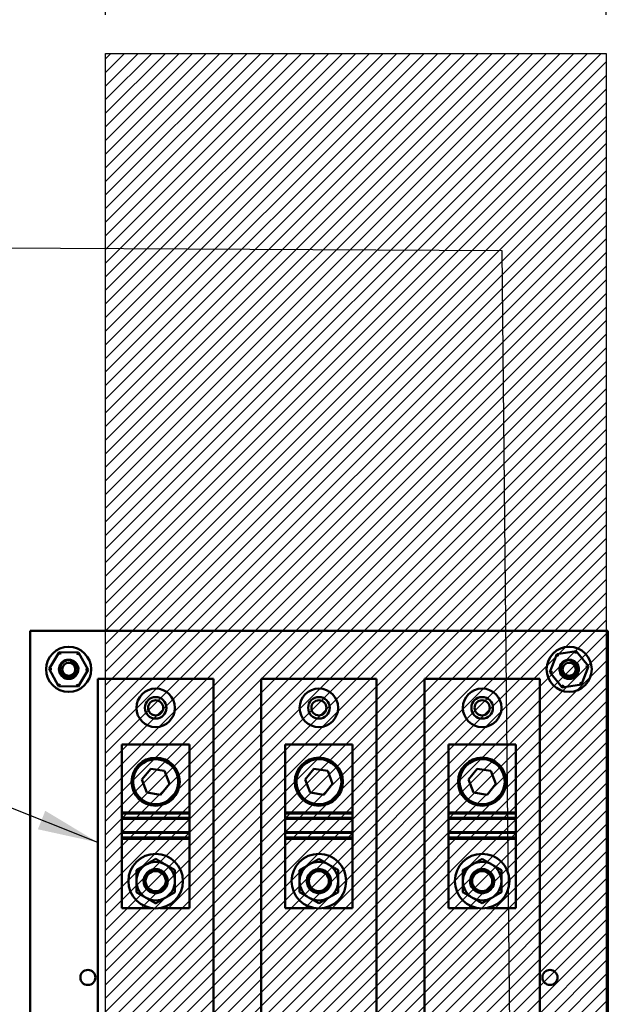
# Model space of a CAD drawing. Units: inches. Extents: x 2 to 86, y 1 to 67.
# Drawn here: x 73.1 to 77, y 36 to 42.4 of the extents above; entities that cross this region are included whole.
import ezdxf

# ---------------------------------------------------------------- set-up
doc = ezdxf.new("R2010")
doc.units = ezdxf.units.IN
doc.header["$LTSCALE"] = 4
doc.header["$MEASUREMENT"] = 0
for name, color, linetype, lineweight in [('Dimension (ANSI)', 7, 'Continuous', 25), ('Hatch (ANSI)', 7, 'Continuous', 18), ('Sketch Geometry (ANSI)', 7, 'Continuous', 25), ('Symbol (ANSI)', 7, 'Continuous', 25), ('Visible (ANSI)', 7, 'Continuous', 50)]:
    doc.layers.add(name, color=color, linetype=linetype, lineweight=lineweight)
doc.styles.add('Note Text (ANSI)', font='tahoma.ttf')
doc.dimstyles.new('Default (ANSI)', dxfattribs={"dimscale": 4, "dimtxt": 0.12, "dimasz": 0.098425, "dimexe": 0.125, "dimexo": 0.0625, "dimgap": 0.031496, "dimtad": 0, "dimtih": 1, "dimtoh": 1, "dimrnd": 1e-08, "dimzin": 4, "dimdsep": 46, "dimtxsty": 'Note Text (ANSI)', "dimcen": 0.09, "dimdle": 0.393701, "dimclrd": 256, "dimclre": 256, "dimclrt": 256, "dimadec": 0, "dimazin": 1, "dimtfac": 1, "dimtofl": 0, "dimtmove": 0, "dimatfit": 3, "dimfxl": 1, "dimtolj": 1, "dimtzin": 4, "dimlwd": -1, "dimlwe": -1, "dimarcsym": 0})
doc.dimstyles.new('Default (ANSI)$7', dxfattribs={"dimscale": 4, "dimtxt": 0.12, "dimasz": 0.098425, "dimexe": 0.125, "dimexo": 0.0625, "dimgap": 0.031496, "dimtad": 0, "dimtih": 1, "dimtoh": 1, "dimrnd": 1e-08, "dimzin": 4, "dimdsep": 46, "dimtxsty": 'Note Text (ANSI)', "dimcen": 0.09, "dimdle": 0.393701, "dimclrd": 256, "dimclre": 256, "dimclrt": 256, "dimadec": 0, "dimazin": 1, "dimtfac": 1, "dimtofl": 0, "dimtmove": 0, "dimatfit": 3, "dimfxl": 1, "dimtolj": 1, "dimtzin": 4, "dimlwd": -1, "dimlwe": -1, "dimarcsym": 0})

# ---------------------------------------------------------------- blocks, each defined once
blk = doc.blocks.new('*D22')
at = {"layer": 'Defpoints', "color": 0, "transparency": 16777216}
for p in [(76.9077, 42.1378), (76.9077, 34.6378), (83.4546, 34.6378)]:
    blk.add_point(p, dxfattribs=at)
at = {"layer": 'Dimension (ANSI)', "transparency": 16777216}
for p, q in [((77.1577, 42.1378), (83.9546, 42.1378)), ((83.4546, 41.7441), (83.4546, 38.7636)), ((83.4546, 35.0315), (83.4546, 38.012)), ((77.1577, 34.6378), (83.9546, 34.6378))]:
    blk.add_line(p, q, dxfattribs=at)
for points in [[(83.389, 41.7441), (83.5203, 41.7441), (83.4546, 42.1378)], [(83.389, 35.0315), (83.5203, 35.0315), (83.4546, 34.6378)]]:
    blk.add_solid(points, dxfattribs=at)
at = {"layer": 'Dimension (ANSI)', "transparency": 16777216, "insert": (82.6837, 38.6376), "char_height": 0.48, "attachment_point": 1, "style": 'Note Text (ANSI)'}
blk.add_mtext('\\A1;15.00', dxfattribs=at)
blk = doc.blocks.new('*D23')
at = {"layer": 'Defpoints', "color": 0, "transparency": 16777216}
for p in [(76.9077, 57.8858), (73.6577, 42.1378), (76.9077, 42.1378)]:
    blk.add_point(p, dxfattribs=at)
at = {"layer": 'Dimension (ANSI)', "transparency": 16777216}
for p, q in [((73.6577, 42.3878), (73.6577, 58.3858)), ((76.9077, 42.3878), (76.9077, 58.3858)), ((74.0514, 57.8858), (74.5433, 57.8858)), ((76.514, 57.8858), (76.0222, 57.8858))]:
    blk.add_line(p, q, dxfattribs=at)
for points in [[(74.0514, 57.9515), (74.0514, 57.8202), (73.6577, 57.8858)], [(76.514, 57.9515), (76.514, 57.8202), (76.9077, 57.8858)]]:
    blk.add_solid(points, dxfattribs=at)
at = {"layer": 'Dimension (ANSI)', "transparency": 16777216, "insert": (74.6693, 58.1357), "char_height": 0.48, "attachment_point": 1, "style": 'Note Text (ANSI)'}
blk.add_mtext('\\A1;6.50', dxfattribs=at)
blk = doc.blocks.new('*D26')
at = {"layer": 'Defpoints', "color": 0, "transparency": 16777216}
for p in [(73.6577, 57.8858), (72.4063, 56.8843), (73.6577, 42.1378)]:
    blk.add_point(p, dxfattribs=at)
at = {"layer": 'Dimension (ANSI)', "transparency": 16777216}
for p, q in [((72.4063, 57.1343), (72.4063, 58.3858)), ((73.6577, 42.3878), (73.6577, 58.3858)), ((72.4063, 57.8858), (71.8036, 57.8858)), ((73.264, 57.8858), (72.8, 57.8858))]:
    blk.add_line(p, q, dxfattribs=at)
for points in [[(72.8, 57.9515), (72.8, 57.8202), (72.4063, 57.8858)], [(73.264, 57.9515), (73.264, 57.8202), (73.6577, 57.8858)]]:
    blk.add_solid(points, dxfattribs=at)
at = {"layer": 'Dimension (ANSI)', "transparency": 16777216, "insert": (70.4584, 58.1358), "char_height": 0.48, "attachment_point": 1, "style": 'Note Text (ANSI)'}
blk.add_mtext('\\A1;2.50', dxfattribs=at)

msp = doc.modelspace()

# ---------------------------------------------------------------- hatches: boundary and pattern name
at = {"layer": 'Hatch (ANSI)'}
h = msp.add_hatch(dxfattribs=at)
h.set_pattern_fill('ANSI31', color=256, scale=0.5, style=0)
h.paths.add_polyline_path([(76.9077, 42.1378), (76.9077, 34.6378), (73.6577, 34.6378), (73.6577, 42.1378)])

# ---------------------------------------------------------------- linework, layer by layer
at = {"layer": 'Sketch Geometry (ANSI)'}
for p, q in [((73.6577, 42.1378), (76.9077, 42.1378)), ((73.6577, 34.6378), (73.6577, 42.1378)), ((76.9077, 42.1378), (76.9077, 34.6378))]:
    msp.add_line(p, q, dxfattribs=at)
at = {"layer": 'Visible (ANSI)'}
for p, q in [((73.1676, 38.3899), (76.9176, 38.3901)), ((73.1678, 33.8899), (73.1676, 38.3899)), ((76.9176, 38.3901), (76.9178, 33.8901)), ((73.3564, 38.2505), (73.2912, 38.1422)), ((73.4828, 38.2482), (73.3564, 38.2505)), ((73.3648, 38.2354), (73.3564, 38.2505)), ((73.4828, 38.2482), (73.4739, 38.2334)), ((73.544, 38.1376), (73.4828, 38.2482)), ((76.5883, 38.2385), (76.5427, 38.1206)), ((76.7132, 38.258), (76.5883, 38.2385)), ((76.5991, 38.225), (76.5883, 38.2385)), ((76.7132, 38.258), (76.7069, 38.2418)), ((76.7925, 38.1595), (76.7132, 38.258)), ((76.7469, 38.0416), (76.7925, 38.1595)), ((76.7754, 38.1569), (76.7925, 38.1595)), ((73.3085, 38.1419), (73.2912, 38.1422)), ((73.2912, 38.1422), (73.3524, 38.0316)), ((73.4788, 38.0292), (73.544, 38.1376)), ((73.5267, 38.1379), (73.544, 38.1376)), ((76.5598, 38.1232), (76.5427, 38.1206)), ((76.5427, 38.1206), (76.622, 38.0221)), ((73.3613, 38.0464), (73.3524, 38.0316)), ((73.3524, 38.0316), (73.4788, 38.0292)), ((73.4704, 38.0444), (73.4788, 38.0292)), ((73.6078, 38.0774), (74.3578, 38.0774)), ((73.6078, 34.2024), (73.6078, 38.0774)), ((74.3578, 38.0774), (74.3578, 34.2024)), ((74.6676, 34.2025), (74.6676, 38.0775)), ((74.6676, 38.0775), (75.4176, 38.0775)), ((75.4176, 38.0775), (75.4176, 34.2025)), ((75.7276, 38.0775), (76.4776, 38.0775)), ((75.7276, 34.2025), (75.7276, 38.0775)), ((76.4776, 38.0775), (76.4776, 34.2025)), ((76.622, 38.0221), (76.7469, 38.0416)), ((76.6282, 38.0383), (76.622, 38.0221)), ((76.7361, 38.0551), (76.7469, 38.0416)), ((73.764, 37.2102), (73.764, 37.6524)), ((73.764, 37.6524), (74.2015, 37.6524)), ((74.2015, 37.2102), (74.2015, 37.6524)), ((74.8239, 37.2103), (74.8239, 37.6525)), ((74.8239, 37.6525), (75.2614, 37.6525)), ((75.2614, 37.2103), (75.2614, 37.6525)), ((75.8839, 37.2103), (75.8839, 37.6525)), ((75.8839, 37.6525), (76.3214, 37.6525)), ((76.3214, 37.2103), (76.3214, 37.6525)), ((73.8938, 37.4249), (73.951, 37.4947)), ((73.951, 37.4947), (74.04, 37.48)), ((74.04, 37.48), (74.0718, 37.3956)), ((74.9536, 37.425), (75.0108, 37.4947)), ((75.0108, 37.4947), (75.0998, 37.48)), ((75.0998, 37.48), (75.1316, 37.3956)), ((76.0136, 37.425), (76.0708, 37.4948)), ((76.0708, 37.4948), (76.1598, 37.4801)), ((76.1598, 37.4801), (76.1916, 37.3957)), ((73.9256, 37.3405), (73.8938, 37.4249)), ((74.0718, 37.3956), (74.0146, 37.3258)), ((74.9854, 37.3405), (74.9536, 37.425)), ((75.1316, 37.3956), (75.0744, 37.3259)), ((76.0454, 37.3406), (76.0136, 37.425)), ((76.1916, 37.3957), (76.1344, 37.3259)), ((74.0146, 37.3258), (73.9256, 37.3405)), ((75.0744, 37.3259), (74.9854, 37.3405)), ((76.1344, 37.3259), (76.0454, 37.3406)), ((73.764, 37.2048), (73.764, 37.2102)), ((74.2015, 37.2102), (73.764, 37.2102)), ((73.764, 37.1748), (73.764, 37.2048)), ((74.2015, 37.2048), (73.764, 37.2048)), ((74.2015, 37.2102), (74.2015, 37.2048)), ((74.2015, 37.2048), (74.2015, 37.1748)), ((74.8239, 37.2048), (74.8239, 37.2103)), ((75.2614, 37.2103), (74.8239, 37.2103)), ((74.8239, 37.1748), (74.8239, 37.2048)), ((75.2614, 37.2048), (74.8239, 37.2048)), ((75.2614, 37.2103), (75.2614, 37.2048)), ((75.2614, 37.2048), (75.2614, 37.1748)), ((75.8839, 37.2049), (75.8839, 37.2103)), ((76.3214, 37.2103), (75.8839, 37.2103)), ((75.8839, 37.1749), (75.8839, 37.2049)), ((76.3214, 37.2049), (75.8839, 37.2049)), ((76.3214, 37.2103), (76.3214, 37.2049)), ((76.3214, 37.2049), (76.3214, 37.1749)), ((73.764, 37.169), (73.764, 37.1748)), ((74.2015, 37.1748), (73.764, 37.1748)), ((73.764, 37.0833), (73.764, 37.169)), ((73.764, 37.169), (74.2015, 37.169)), ((74.2015, 37.1748), (74.2015, 37.169)), ((74.2015, 37.0833), (74.2015, 37.169)), ((74.8239, 37.1691), (74.8239, 37.1748)), ((75.2614, 37.1748), (74.8239, 37.1748)), ((74.8239, 37.0834), (74.8239, 37.1691)), ((74.8239, 37.1691), (75.2614, 37.1691)), ((75.2614, 37.1748), (75.2614, 37.1691)), ((75.2614, 37.0834), (75.2614, 37.1691)), ((75.8839, 37.1691), (75.8839, 37.1749)), ((76.3214, 37.1749), (75.8839, 37.1749)), ((75.8839, 37.0834), (75.8839, 37.1691)), ((75.8839, 37.1691), (76.3214, 37.1691)), ((76.3214, 37.1749), (76.3214, 37.1691)), ((76.3214, 37.0834), (76.3214, 37.1691)), ((73.764, 37.0776), (73.764, 37.0833)), ((74.2015, 37.0833), (73.764, 37.0833)), ((73.764, 37.0476), (73.764, 37.0776)), ((74.2015, 37.0776), (73.764, 37.0776)), ((74.2015, 37.0833), (74.2015, 37.0776)), ((74.2015, 37.0776), (74.2015, 37.0476)), ((74.8239, 37.0776), (74.8239, 37.0834)), ((75.2614, 37.0834), (74.8239, 37.0834)), ((74.8239, 37.0476), (74.8239, 37.0776)), ((75.2614, 37.0776), (74.8239, 37.0776)), ((75.2614, 37.0834), (75.2614, 37.0776)), ((75.2614, 37.0776), (75.2614, 37.0476)), ((75.8839, 37.0777), (75.8839, 37.0834)), ((76.3214, 37.0834), (75.8839, 37.0834)), ((75.8839, 37.0477), (75.8839, 37.0777)), ((76.3214, 37.0777), (75.8839, 37.0777)), ((76.3214, 37.0834), (76.3214, 37.0777)), ((76.3214, 37.0777), (76.3214, 37.0477)), ((73.764, 37.0399), (73.764, 37.0476)), ((74.2015, 37.0476), (73.764, 37.0476)), ((73.764, 36.5899), (73.764, 37.0399)), ((74.2015, 37.0399), (73.764, 37.0399)), ((74.2015, 37.0476), (74.2015, 37.0399)), ((74.2015, 37.0399), (74.2015, 36.5899)), ((74.8239, 37.04), (74.8239, 37.0476)), ((75.2614, 37.0476), (74.8239, 37.0476)), ((74.8239, 36.59), (74.8239, 37.04)), ((75.2614, 37.04), (74.8239, 37.04)), ((75.2614, 37.0476), (75.2614, 37.04)), ((75.2614, 37.04), (75.2614, 36.59)), ((75.8839, 37.04), (75.8839, 37.0477)), ((76.3214, 37.0477), (75.8839, 37.0477)), ((75.8839, 36.59), (75.8839, 37.04)), ((76.3214, 37.04), (75.8839, 37.04)), ((76.3214, 37.0477), (76.3214, 37.04)), ((76.3214, 37.04), (76.3214, 36.59)), ((73.9552, 36.5899), (73.764, 36.5899)), ((74.2015, 36.5899), (74.0104, 36.5899)), ((75.015, 36.59), (74.8239, 36.59)), ((75.2614, 36.59), (75.0702, 36.59)), ((76.075, 36.59), (75.8839, 36.59)), ((76.3214, 36.59), (76.1302, 36.59))]:
    msp.add_line(p, q, dxfattribs=at)
for centre, radius in [((76.6676, 38.14), 0.1462), ((73.4176, 38.1399), 0.1462), ((73.4186, 38.14), 0.0423), ((76.6676, 38.14), 0.0625), ((76.6676, 38.14), 0.0423), ((73.9828, 37.8899), 0.125), ((75.0426, 37.89), 0.125), ((76.1026, 37.89), 0.125), ((73.9828, 37.8899), 0.07), ((73.9826, 37.8899), 0.049), ((75.0426, 37.89), 0.07), ((75.0426, 37.89), 0.049), ((76.1026, 37.89), 0.07), ((76.1026, 37.89), 0.049), ((73.9828, 37.4102), 0.1562), ((73.9828, 37.4102), 0.1462), ((75.0426, 37.4103), 0.1563), ((75.0426, 37.4103), 0.1462), ((76.1026, 37.4103), 0.1562), ((76.1026, 37.4103), 0.1462), ((73.9828, 36.7649), 0.1772), ((75.0426, 36.765), 0.1772), ((76.1026, 36.765), 0.1772), ((73.9828, 36.7649), 0.0654), ((75.0426, 36.765), 0.0654), ((76.1026, 36.765), 0.0654), ((73.5427, 36.1399), 0.049), ((76.5427, 36.14), 0.049)]:
    msp.add_circle(centre, radius, dxfattribs=at)
for centre, radius, start, end in [((73.4176, 38.1399), 0.0625, 83.91076, 293.42746), ((73.4186, 38.14), 0.046, 35.60082, 80.60082), ((73.4186, 38.14), 0.0623, 341.88952, 26.88952), ((76.6676, 38.14), 0.046, 35.60082, 80.60082), ((76.6676, 38.14), 0.0622, 341.88952, 26.88952), ((73.9828, 36.7649), 0.125, 60, 120), ((75.0426, 36.765), 0.125, 60, 120), ((76.1026, 36.765), 0.125, 60, 120), ((73.9828, 36.7649), 0.125, 120, 180), ((73.9828, 36.7649), 0.125, 0, 60), ((75.0426, 36.765), 0.125, 120, 180), ((75.0426, 36.765), 0.0781, 124.4478, 159.42875), ((75.0426, 36.765), 0.0781, 20.57125, 55.5522), ((75.0426, 36.765), 0.125, 0, 60), ((76.1026, 36.765), 0.125, 120, 180), ((76.1026, 36.765), 0.125, 0, 60), ((73.9828, 36.7649), 0.125, 180, 240), ((73.9828, 36.7649), 0.125, 300, 0), ((75.0426, 36.765), 0.125, 180, 240), ((75.0426, 36.765), 0.125, 300, 0), ((76.1026, 36.765), 0.125, 180, 240), ((76.1026, 36.765), 0.125, 300, 0), ((73.9828, 36.7649), 0.0781, 200.57125, 235.5522), ((73.9828, 36.7649), 0.0781, 304.4478, 339.42875), ((76.1026, 36.765), 0.0781, 200.57125, 235.5522), ((76.1026, 36.765), 0.0781, 304.4478, 339.42875), ((73.9828, 36.7649), 0.125, 240, 300), ((75.0426, 36.765), 0.125, 240, 300), ((76.1026, 36.765), 0.125, 240, 300)]:
    msp.add_arc(centre, radius, start, end, dxfattribs=at)
for centre, major_axis in [((73.9828, 36.7655), (-0.0671, 0)), ((76.1026, 36.7656), (-0.0671, 0)), ((75.0426, 36.7644), (0.0671, 0))]:
    msp.add_ellipse(centre, major_axis=major_axis, ratio=0.984563, start_param=3.426027, end_param=5.998751, dxfattribs=at)
for points, knots in [([(73.4778, 38.1207), (73.4763, 38.1161), (73.4742, 38.1117), (73.4692, 38.1035), (73.4663, 38.0998), (73.4574, 38.0907), (73.4507, 38.0861), (73.4357, 38.0796), (73.4275, 38.0779), (73.4112, 38.0777), (73.4032, 38.0792), (73.388, 38.0852), (73.381, 38.0898), (73.3693, 38.1012), (73.3647, 38.1079), (73.3582, 38.1228), (73.3564, 38.1311), (73.3563, 38.1474), (73.3577, 38.1553), (73.3637, 38.1705), (73.3682, 38.1776), (73.3797, 38.1893), (73.3863, 38.1939), (73.4013, 38.2004), (73.4095, 38.2022), (73.4258, 38.2024), (73.4338, 38.2009), (73.449, 38.195), (73.4561, 38.1905), (73.4669, 38.1799), (73.471, 38.1743), (73.4741, 38.1682)], [-33.460637, -33.460637, -33.460637, -33.460637, -33.389531, -33.389531, -33.319698, -33.319698, -33.201777, -33.201777, -33.079241, -33.079241, -32.961425, -32.961425, -32.838999, -32.838999, -32.721286, -32.721286, -32.59897, -32.59897, -32.48136, -32.48136, -32.359153, -32.359153, -32.241646, -32.241646, -32.119547, -32.119547, -32.002143, -32.002143, -31.880152, -31.880152, -31.779674, -31.779674, -31.779674, -31.779674]), ([(73.4741, 38.1682), (73.4723, 38.1715), (73.4701, 38.1746), (73.4652, 38.1805), (73.4624, 38.1833), (73.4531, 38.1909), (73.446, 38.1948), (73.4303, 38.1994), (73.4227, 38.1999), (73.4084, 38.1987), (73.4008, 38.1965), (73.3862, 38.1889), (73.3807, 38.1839), (73.3722, 38.1743), (73.3684, 38.1677), (73.3632, 38.1525), (73.3627, 38.1448), (73.3636, 38.1318), (73.3654, 38.1252), (73.372, 38.1111), (73.3771, 38.1055), (73.3858, 38.0976), (73.3914, 38.0942), (73.4039, 38.0894), (73.4108, 38.0883), (73.4211, 38.0886), (73.4243, 38.089), (73.4338, 38.0912), (73.4397, 38.0938), (73.4496, 38.1006), (73.4546, 38.1052), (73.4619, 38.1167), (73.4642, 38.1224), (73.4664, 38.1338), (73.4667, 38.1403), (73.4645, 38.1509), (73.4633, 38.1543), (73.4602, 38.1609), (73.4583, 38.164), (73.456, 38.1668)], [-1.810517, -1.810517, -1.810517, -1.810517, -1.788726, -1.788726, -1.766278, -1.766278, -1.720223, -1.720223, -1.672983, -1.672983, -1.616802, -1.616802, -1.554364, -1.554364, -1.467167, -1.467167, -1.366511, -1.366511, -1.258467, -1.258467, -1.115795, -1.115795, -0.943336, -0.943336, -0.758299, -0.758299, -0.668241, -0.668241, -0.494503, -0.494503, -0.343615, -0.343615, -0.220279, -0.220279, -0.111212, -0.111212, -0.055215, -0.055215, -0.000001, -0.000001, -0.000001, -0.000001]), ([(73.4261, 38.1854), (73.4321, 38.1857), (73.438, 38.1848), (73.4514, 38.18), (73.4569, 38.1758), (73.4631, 38.1702), (73.4655, 38.1676), (73.472, 38.1588), (73.4752, 38.1521), (73.4781, 38.14), (73.4785, 38.1357), (73.4787, 38.1287), (73.4784, 38.1247), (73.4778, 38.1207)], [-0.2718945, -0.2718945, -0.2718945, -0.2718945, -0.2417986, -0.2417986, -0.2003174, -0.2003174, -0.1697226, -0.1697226, -0.1065177, -0.1065177, -0.0624699, -0.0624699, -0.000001, -0.000001, -0.000001, -0.000001]), ([(76.7268, 38.1207), (76.7253, 38.1161), (76.7232, 38.1117), (76.7182, 38.1035), (76.7153, 38.0998), (76.7064, 38.0907), (76.6997, 38.0861), (76.6847, 38.0796), (76.6765, 38.0779), (76.6602, 38.0777), (76.6522, 38.0792), (76.637, 38.0852), (76.63, 38.0898), (76.6183, 38.1012), (76.6137, 38.1079), (76.6072, 38.1228), (76.6054, 38.1311), (76.6053, 38.1474), (76.6067, 38.1553), (76.6127, 38.1705), (76.6172, 38.1776), (76.6287, 38.1893), (76.6353, 38.1939), (76.6503, 38.2004), (76.6585, 38.2022), (76.6748, 38.2024), (76.6828, 38.2009), (76.698, 38.195), (76.7051, 38.1905), (76.7159, 38.1799), (76.72, 38.1743), (76.7231, 38.1682)], [-33.460637, -33.460637, -33.460637, -33.460637, -33.389531, -33.389531, -33.319698, -33.319698, -33.201777, -33.201777, -33.079241, -33.079241, -32.961425, -32.961425, -32.838999, -32.838999, -32.721286, -32.721286, -32.59897, -32.59897, -32.48136, -32.48136, -32.359153, -32.359153, -32.241646, -32.241646, -32.119547, -32.119547, -32.002143, -32.002143, -31.880152, -31.880152, -31.779674, -31.779674, -31.779674, -31.779674]), ([(76.7231, 38.1682), (76.7213, 38.1715), (76.7191, 38.1746), (76.7142, 38.1805), (76.7114, 38.1833), (76.7021, 38.1909), (76.695, 38.1948), (76.6793, 38.1994), (76.6717, 38.1999), (76.6574, 38.1987), (76.6498, 38.1965), (76.6352, 38.1889), (76.6297, 38.1839), (76.6212, 38.1743), (76.6174, 38.1677), (76.6122, 38.1525), (76.6117, 38.1448), (76.6126, 38.1318), (76.6144, 38.1252), (76.621, 38.1111), (76.6261, 38.1055), (76.6348, 38.0976), (76.6404, 38.0942), (76.6529, 38.0894), (76.6598, 38.0883), (76.6701, 38.0886), (76.6733, 38.089), (76.6828, 38.0912), (76.6887, 38.0938), (76.6986, 38.1006), (76.7036, 38.1052), (76.7109, 38.1167), (76.7132, 38.1224), (76.7154, 38.1338), (76.7157, 38.1403), (76.7135, 38.1509), (76.7123, 38.1543), (76.7092, 38.1609), (76.7073, 38.164), (76.705, 38.1668)], [-1.810517, -1.810517, -1.810517, -1.810517, -1.788726, -1.788726, -1.766278, -1.766278, -1.720223, -1.720223, -1.672983, -1.672983, -1.616802, -1.616802, -1.554364, -1.554364, -1.467167, -1.467167, -1.366511, -1.366511, -1.258467, -1.258467, -1.115795, -1.115795, -0.943336, -0.943336, -0.758299, -0.758299, -0.668241, -0.668241, -0.494503, -0.494503, -0.343615, -0.343615, -0.220279, -0.220279, -0.111212, -0.111212, -0.055215, -0.055215, -0.000001, -0.000001, -0.000001, -0.000001]), ([(76.6751, 38.1854), (76.6811, 38.1857), (76.687, 38.1848), (76.7004, 38.18), (76.7059, 38.1758), (76.7121, 38.1702), (76.7145, 38.1676), (76.721, 38.1588), (76.7242, 38.1521), (76.7271, 38.14), (76.7275, 38.1357), (76.7277, 38.1287), (76.7274, 38.1247), (76.7268, 38.1207)], [-0.2718945, -0.2718945, -0.2718945, -0.2718945, -0.2417986, -0.2417986, -0.2003174, -0.2003174, -0.1697226, -0.1697226, -0.1065177, -0.1065177, -0.0624699, -0.0624699, -0.000001, -0.000001, -0.000001, -0.000001]), ([(74.0609, 36.7649), (74.0609, 36.7747), (74.0589, 36.7851), (74.051, 36.8044), (74.045, 36.8132), (74.0311, 36.8271), (74.0223, 36.8331), (74.0031, 36.8411), (73.9926, 36.843), (73.973, 36.843), (73.9625, 36.8411), (73.9433, 36.8332), (73.9346, 36.8272), (73.9207, 36.8134), (73.9146, 36.8045), (73.9066, 36.7852), (73.9046, 36.7747), (73.9046, 36.7649), (73.9046, 36.7559), (73.9063, 36.7464), (73.9096, 36.7375)], [-1.205923, -1.205923, -1.205923, -1.205923, -1.054422, -1.054422, -0.902921, -0.902921, -0.752941, -0.752941, -0.602961, -0.602961, -0.453619, -0.453619, -0.304276, -0.304276, -0.152138, -0.152138, 0, 0, 0, 0.139322, 0.139322, 0.139322, 0.139322]), ([(73.9096, 36.7375), (73.9069, 36.746), (73.9058, 36.7549), (73.9061, 36.7633), (73.9065, 36.7728), (73.9087, 36.7828), (73.9169, 36.8011), (73.9229, 36.8094), (73.9365, 36.8224), (73.9449, 36.828), (73.9634, 36.8354), (73.9734, 36.8372), (73.9922, 36.8372), (74.0022, 36.8354), (74.0207, 36.8279), (74.0292, 36.8223), (74.0427, 36.8093), (74.0487, 36.801), (74.0569, 36.7827), (74.0591, 36.7727), (74.0597, 36.7549), (74.0586, 36.746), (74.0559, 36.7375)], [2.232483, 2.232483, 2.232483, 2.232483, 2.36219, 2.36219, 2.36219, 2.507565, 2.507565, 2.65294, 2.65294, 2.795746, 2.795746, 2.938553, 2.938553, 3.081822, 3.081822, 3.225091, 3.225091, 3.370003, 3.370003, 3.514916, 3.514916, 3.644622, 3.644622, 3.644622, 3.644622]), ([(74.027, 36.7005), (74.0311, 36.7038), (74.0349, 36.7074), (74.0442, 36.7186), (74.0491, 36.7275), (74.0549, 36.7466), (74.0558, 36.7567), (74.0539, 36.7746), (74.0514, 36.7836), (74.043, 36.8001), (74.0372, 36.8076), (74.0245, 36.8189), (74.0168, 36.8237), (74.0001, 36.8301), (73.9912, 36.8317), (73.9743, 36.8317), (73.9653, 36.8301), (73.9485, 36.8236), (73.9408, 36.8187), (73.9281, 36.8073), (73.9223, 36.7999), (73.9141, 36.7835), (73.9116, 36.7745), (73.9107, 36.766), (73.9098, 36.7567), (73.9106, 36.7466), (73.9164, 36.7275), (73.9214, 36.7186), (73.9306, 36.7074), (73.9344, 36.7038), (73.9386, 36.7005)], [-1.422855, -1.422855, -1.422855, -1.422855, -1.344311, -1.344311, -1.197323, -1.197323, -1.050335, -1.050335, -0.915562, -0.915562, -0.780788, -0.780788, -0.652977, -0.652977, -0.525167, -0.525167, -0.396242, -0.396242, -0.267318, -0.267318, -0.133659, -0.133659, 0, 0, 0, 0.146988, 0.146988, 0.293976, 0.293976, 0.372519, 0.372519, 0.372519, 0.372519]), ([(74.0427, 36.794), (74.0393, 36.8008), (74.0347, 36.807), (74.0238, 36.8179), (74.0163, 36.823), (74, 36.8298), (73.9911, 36.8315), (73.9744, 36.8315), (73.9656, 36.8298), (73.9492, 36.823), (73.9418, 36.8179), (73.9308, 36.807), (73.9262, 36.8008), (73.9228, 36.794)], [-1.3945689, -1.3945689, -1.3945689, -1.3945689, -1.2854638, -1.2854638, -1.1585643, -1.1585643, -1.0316649, -1.0316649, -0.9047654, -0.9047654, -0.777866, -0.777866, -0.6687625, -0.6687625, -0.6687625, -0.6687625]), ([(74.9984, 36.8294), (74.9942, 36.8261), (74.9905, 36.8225), (74.9812, 36.8113), (74.9763, 36.8024), (74.9705, 36.7833), (74.9696, 36.7732), (74.9714, 36.7553), (74.974, 36.7462), (74.9823, 36.7297), (74.9882, 36.7223), (75.0009, 36.711), (75.0086, 36.7061), (75.0252, 36.6998), (75.0342, 36.6982), (75.051, 36.6982), (75.06, 36.6998), (75.0766, 36.7061), (75.0843, 36.711), (75.097, 36.7223), (75.1029, 36.7297), (75.1112, 36.7462), (75.1138, 36.7553), (75.1146, 36.7639), (75.1156, 36.7732), (75.1147, 36.7833), (75.1089, 36.8024), (75.104, 36.8113), (75.0947, 36.8225), (75.091, 36.8261), (75.0868, 36.8294)], [-1.422857, -1.422857, -1.422857, -1.422857, -1.344313, -1.344313, -1.197325, -1.197325, -1.050337, -1.050337, -0.915564, -0.915564, -0.78079, -0.78079, -0.652979, -0.652979, -0.525169, -0.525169, -0.397358, -0.397358, -0.269547, -0.269547, -0.134774, -0.134774, 0, 0, 0, 0.146988, 0.146988, 0.293976, 0.293976, 0.372519, 0.372519, 0.372519, 0.372519]), ([(75.1025, 36.7359), (75.1051, 36.7405), (75.107, 36.7454), (75.1107, 36.7585), (75.1116, 36.7677), (75.1094, 36.7858), (75.1065, 36.7946), (75.0979, 36.8098), (75.0917, 36.8172), (75.0767, 36.8287), (75.0679, 36.8329), (75.0504, 36.8372), (75.0406, 36.8377), (75.0218, 36.8345), (75.0127, 36.8308), (75.0051, 36.8259), (74.9978, 36.8211), (74.9909, 36.8144), (74.9806, 36.799), (74.9771, 36.7901), (74.9739, 36.7732), (74.9738, 36.7641), (74.977, 36.7484), (74.9794, 36.7418), (74.9827, 36.7359)], [-0.890149, -0.890149, -0.890149, -0.890149, -0.812821, -0.812821, -0.681032, -0.681032, -0.549243, -0.549243, -0.41251, -0.41251, -0.275777, -0.275777, -0.137889, -0.137889, 0, 0, 0, 0.134624, 0.134624, 0.269249, 0.269249, 0.399303, 0.399303, 0.500557, 0.500557, 0.500557, 0.500557]), ([(75.0868, 36.8294), (75.0826, 36.8322), (75.0781, 36.8348), (75.0635, 36.841), (75.0527, 36.8431), (75.0324, 36.8431), (75.0216, 36.841), (75.007, 36.8347), (75.0026, 36.8322), (74.9984, 36.8294)], [0.3840602, 0.3840602, 0.3840602, 0.3840602, 0.4584431, 0.4584431, 0.6129325, 0.6129325, 0.7682257, 0.7682257, 0.8418718, 0.8418718, 0.8418718, 0.8418718]), ([(76.1807, 36.765), (76.1807, 36.7748), (76.1788, 36.7852), (76.1708, 36.8045), (76.1648, 36.8133), (76.1509, 36.8272), (76.1422, 36.8332), (76.1229, 36.8412), (76.1124, 36.8431), (76.0928, 36.8431), (76.0824, 36.8412), (76.0632, 36.8333), (76.0544, 36.8273), (76.0405, 36.8135), (76.0344, 36.8046), (76.0264, 36.7853), (76.0245, 36.7748), (76.0245, 36.765), (76.0245, 36.756), (76.0261, 36.7465), (76.0295, 36.7376)], [-1.205923, -1.205923, -1.205923, -1.205923, -1.054422, -1.054422, -0.902921, -0.902921, -0.752941, -0.752941, -0.602961, -0.602961, -0.453619, -0.453619, -0.304276, -0.304276, -0.152138, -0.152138, 0, 0, 0, 0.139322, 0.139322, 0.139322, 0.139322]), ([(76.0295, 36.7376), (76.0268, 36.7461), (76.0256, 36.755), (76.0259, 36.7634), (76.0263, 36.7729), (76.0285, 36.7829), (76.0367, 36.8012), (76.0427, 36.8095), (76.0563, 36.8225), (76.0648, 36.8281), (76.0832, 36.8355), (76.0932, 36.8373), (76.112, 36.8373), (76.122, 36.8355), (76.1405, 36.828), (76.149, 36.8224), (76.1626, 36.8094), (76.1685, 36.8011), (76.1767, 36.7828), (76.1789, 36.7728), (76.1796, 36.755), (76.1784, 36.7461), (76.1757, 36.7376)], [2.232483, 2.232483, 2.232483, 2.232483, 2.36219, 2.36219, 2.36219, 2.507565, 2.507565, 2.65294, 2.65294, 2.795746, 2.795746, 2.938553, 2.938553, 3.081822, 3.081822, 3.225091, 3.225091, 3.370003, 3.370003, 3.514916, 3.514916, 3.644622, 3.644622, 3.644622, 3.644622]), ([(76.1468, 36.7006), (76.151, 36.7039), (76.1547, 36.7075), (76.164, 36.7187), (76.1689, 36.7276), (76.1747, 36.7467), (76.1756, 36.7568), (76.1738, 36.7747), (76.1712, 36.7837), (76.1629, 36.8002), (76.157, 36.8077), (76.1443, 36.819), (76.1366, 36.8238), (76.12, 36.8302), (76.111, 36.8318), (76.0941, 36.8318), (76.0851, 36.8302), (76.0683, 36.8237), (76.0606, 36.8188), (76.0479, 36.8074), (76.0422, 36.8), (76.0339, 36.7836), (76.0314, 36.7746), (76.0306, 36.7661), (76.0296, 36.7568), (76.0305, 36.7467), (76.0363, 36.7276), (76.0412, 36.7187), (76.0505, 36.7075), (76.0542, 36.7039), (76.0584, 36.7006)], [-1.422855, -1.422855, -1.422855, -1.422855, -1.344311, -1.344311, -1.197323, -1.197323, -1.050335, -1.050335, -0.915562, -0.915562, -0.780788, -0.780788, -0.652977, -0.652977, -0.525167, -0.525167, -0.396242, -0.396242, -0.267318, -0.267318, -0.133659, -0.133659, 0, 0, 0, 0.146988, 0.146988, 0.293976, 0.293976, 0.372519, 0.372519, 0.372519, 0.372519]), ([(76.1625, 36.7941), (76.1591, 36.8009), (76.1546, 36.8071), (76.1436, 36.818), (76.1361, 36.8231), (76.1198, 36.8299), (76.1109, 36.8316), (76.0943, 36.8316), (76.0854, 36.8299), (76.0691, 36.8231), (76.0616, 36.818), (76.0506, 36.8071), (76.0461, 36.8009), (76.0427, 36.7941)], [-1.3945689, -1.3945689, -1.3945689, -1.3945689, -1.2854638, -1.2854638, -1.1585643, -1.1585643, -1.0316649, -1.0316649, -0.9047654, -0.9047654, -0.777866, -0.777866, -0.6687625, -0.6687625, -0.6687625, -0.6687625]), ([(73.9228, 36.794), (73.9203, 36.7894), (73.9183, 36.7845), (73.9146, 36.7714), (73.9138, 36.7622), (73.9159, 36.7441), (73.9189, 36.7353), (73.9274, 36.7201), (73.9337, 36.7127), (73.9487, 36.7012), (73.9574, 36.6971), (73.9749, 36.6927), (73.9847, 36.6922), (74.0036, 36.6954), (74.0127, 36.6991), (74.0202, 36.704), (74.0276, 36.7088), (74.0344, 36.7155), (74.0448, 36.7309), (74.0483, 36.7398), (74.0515, 36.7566), (74.0516, 36.7658), (74.0484, 36.7815), (74.0459, 36.7881), (74.0427, 36.794)], [-0.89015, -0.89015, -0.89015, -0.89015, -0.812822, -0.812822, -0.681033, -0.681033, -0.549244, -0.549244, -0.412674, -0.412674, -0.276104, -0.276104, -0.138052, -0.138052, 0, 0, 0, 0.134624, 0.134624, 0.269249, 0.269249, 0.399303, 0.399303, 0.500557, 0.500557, 0.500557, 0.500557]), ([(74.9645, 36.765), (74.9645, 36.7552), (74.9664, 36.7448), (74.9744, 36.7255), (74.9804, 36.7167), (74.9943, 36.7028), (75.003, 36.6968), (75.0223, 36.6888), (75.0328, 36.6868), (75.0524, 36.6868), (75.0629, 36.6888), (75.0822, 36.6968), (75.0909, 36.7028), (75.1048, 36.7167), (75.1108, 36.7255), (75.1188, 36.7448), (75.1207, 36.7552), (75.1207, 36.765), (75.1207, 36.7739), (75.1191, 36.7835), (75.1157, 36.7924)], [-1.205924, -1.205924, -1.205924, -1.205924, -1.054423, -1.054423, -0.902922, -0.902922, -0.752942, -0.752942, -0.602962, -0.602962, -0.452982, -0.452982, -0.303002, -0.303002, -0.151501, -0.151501, 0, 0, 0, 0.139322, 0.139322, 0.139322, 0.139322]), ([(75.1157, 36.7924), (75.1184, 36.7839), (75.1196, 36.7749), (75.1193, 36.7665), (75.1189, 36.7571), (75.1167, 36.7471), (75.1085, 36.7288), (75.1025, 36.7205), (75.0889, 36.7075), (75.0804, 36.7019), (75.062, 36.6945), (75.052, 36.6927), (75.0332, 36.6927), (75.0232, 36.6945), (75.0047, 36.702), (74.9962, 36.7076), (74.9826, 36.7206), (74.9767, 36.7289), (74.9685, 36.7472), (74.9663, 36.7572), (74.9656, 36.7749), (74.9668, 36.7839), (74.9695, 36.7924)], [2.232483, 2.232483, 2.232483, 2.232483, 2.36219, 2.36219, 2.36219, 2.507565, 2.507565, 2.65294, 2.65294, 2.795746, 2.795746, 2.938553, 2.938553, 3.081822, 3.081822, 3.225091, 3.225091, 3.370003, 3.370003, 3.514916, 3.514916, 3.644622, 3.644622, 3.644622, 3.644622]), ([(76.0427, 36.7941), (76.0401, 36.7895), (76.0382, 36.7846), (76.0345, 36.7715), (76.0337, 36.7623), (76.0358, 36.7442), (76.0387, 36.7354), (76.0473, 36.7202), (76.0535, 36.7128), (76.0685, 36.7013), (76.0773, 36.6972), (76.0947, 36.6928), (76.1045, 36.6923), (76.1234, 36.6955), (76.1325, 36.6992), (76.1401, 36.7041), (76.1474, 36.7089), (76.1543, 36.7156), (76.1646, 36.731), (76.1681, 36.7399), (76.1713, 36.7567), (76.1714, 36.7659), (76.1682, 36.7816), (76.1658, 36.7882), (76.1625, 36.7941)], [-0.89015, -0.89015, -0.89015, -0.89015, -0.812822, -0.812822, -0.681033, -0.681033, -0.549244, -0.549244, -0.412674, -0.412674, -0.276104, -0.276104, -0.138052, -0.138052, 0, 0, 0, 0.134624, 0.134624, 0.269249, 0.269249, 0.399303, 0.399303, 0.500557, 0.500557, 0.500557, 0.500557]), ([(73.9386, 36.7005), (73.9427, 36.6977), (73.9472, 36.6952), (73.9618, 36.6889), (73.9726, 36.6868), (73.9929, 36.6868), (74.0037, 36.6889), (74.0182, 36.6951), (74.0228, 36.6976), (74.027, 36.7005)], [0.384003, 0.384003, 0.384003, 0.384003, 0.4576491, 0.4576491, 0.6129422, 0.6129422, 0.7674317, 0.7674317, 0.8418146, 0.8418146, 0.8418146, 0.8418146]), ([(74.9827, 36.7359), (74.9861, 36.7291), (74.9906, 36.7229), (75.0016, 36.712), (75.0091, 36.7069), (75.0254, 36.7001), (75.0343, 36.6984), (75.0509, 36.6984), (75.0598, 36.7001), (75.0761, 36.7069), (75.0836, 36.712), (75.0946, 36.7229), (75.0991, 36.7291), (75.1025, 36.7359)], [-1.3945689, -1.3945689, -1.3945689, -1.3945689, -1.2854638, -1.2854638, -1.1585643, -1.1585643, -1.0316649, -1.0316649, -0.9047654, -0.9047654, -0.777866, -0.777866, -0.6687625, -0.6687625, -0.6687625, -0.6687625]), ([(76.0584, 36.7006), (76.0626, 36.6978), (76.067, 36.6953), (76.0816, 36.689), (76.0924, 36.6869), (76.1127, 36.6869), (76.1235, 36.689), (76.1381, 36.6952), (76.1426, 36.6977), (76.1468, 36.7006)], [0.384003, 0.384003, 0.384003, 0.384003, 0.4576491, 0.4576491, 0.6129422, 0.6129422, 0.7674317, 0.7674317, 0.8418146, 0.8418146, 0.8418146, 0.8418146])]:
    msp.add_open_spline(points, degree=3, knots=knots, dxfattribs=at)
for points, weights in [([(73.9828, 36.9093), (73.9493, 36.8899), (73.9203, 36.8732)], [1.49439806403, 1.60999015585, 1.60999015585]), ([(74.0453, 36.8732), (74.0163, 36.8899), (73.9828, 36.9093)], [1.60999015869, 1.60999015869, 1.49439806511]), ([(75.0426, 36.9093), (75.0091, 36.89), (74.9801, 36.8732)], [1.49439806403, 1.60999015585, 1.60999015585]), ([(75.1051, 36.8732), (75.0761, 36.89), (75.0426, 36.9093)], [1.60999015869, 1.60999015869, 1.49439806511]), ([(76.1026, 36.9094), (76.0691, 36.89), (76.0401, 36.8733)], [1.49439806403, 1.60999015585, 1.60999015585]), ([(76.1651, 36.8733), (76.1361, 36.89), (76.1026, 36.9094)], [1.60999015869, 1.60999015869, 1.49439806511]), ([(73.9203, 36.8732), (73.8913, 36.8564), (73.8578, 36.8371)], [1.60999015585, 1.60999015585, 1.49439806361]), ([(73.8578, 36.8371), (73.8578, 36.7984), (73.8578, 36.7649)], [1.49439806454, 1.60999015748, 1.60999015748]), ([(74.1078, 36.8371), (74.0743, 36.8564), (74.0453, 36.8732)], [1.4943980653, 1.60999015869, 1.60999015869]), ([(74.1078, 36.7649), (74.1078, 36.7984), (74.1078, 36.8371)], [1.60999015748, 1.60999015748, 1.49439806505]), ([(74.9801, 36.8732), (74.9511, 36.8565), (74.9176, 36.8371)], [1.60999015585, 1.60999015585, 1.49439806361]), ([(74.9176, 36.8371), (74.9176, 36.7985), (74.9176, 36.765)], [1.49439806454, 1.60999015748, 1.60999015748]), ([(75.1676, 36.8371), (75.1341, 36.8565), (75.1051, 36.8732)], [1.4943980653, 1.60999015869, 1.60999015869]), ([(75.1676, 36.765), (75.1676, 36.7985), (75.1676, 36.8371)], [1.60999015748, 1.60999015748, 1.49439806505]), ([(76.0401, 36.8733), (76.0111, 36.8565), (75.9776, 36.8372)], [1.60999015585, 1.60999015585, 1.49439806361]), ([(75.9776, 36.8372), (75.9776, 36.7985), (75.9776, 36.765)], [1.49439806454, 1.60999015748, 1.60999015748]), ([(76.2276, 36.8372), (76.1941, 36.8565), (76.1651, 36.8733)], [1.4943980653, 1.60999015869, 1.60999015869]), ([(76.2276, 36.765), (76.2276, 36.7985), (76.2276, 36.8372)], [1.60999015748, 1.60999015748, 1.49439806505]), ([(73.8578, 36.7649), (73.8578, 36.7314), (73.8578, 36.6927)], [1.60999015748, 1.60999015748, 1.49439806505]), ([(74.1078, 36.6927), (74.1078, 36.7314), (74.1078, 36.7649)], [1.49439806454, 1.60999015748, 1.60999015748]), ([(74.9176, 36.765), (74.9176, 36.7315), (74.9176, 36.6928)], [1.60999015748, 1.60999015748, 1.49439806505]), ([(75.1676, 36.6928), (75.1676, 36.7315), (75.1676, 36.765)], [1.49439806454, 1.60999015748, 1.60999015748]), ([(75.9776, 36.765), (75.9776, 36.7315), (75.9776, 36.6928)], [1.60999015748, 1.60999015748, 1.49439806505]), ([(76.2276, 36.6928), (76.2276, 36.7315), (76.2276, 36.765)], [1.49439806454, 1.60999015748, 1.60999015748]), ([(73.8578, 36.6927), (73.8913, 36.6734), (73.9203, 36.6567)], [1.4943980653, 1.60999015869, 1.60999015869]), ([(74.0453, 36.6567), (74.0743, 36.6734), (74.1078, 36.6927)], [1.60999015585, 1.60999015585, 1.49439806361]), ([(74.9176, 36.6928), (74.9511, 36.6735), (74.9801, 36.6567)], [1.4943980653, 1.60999015869, 1.60999015869]), ([(75.1051, 36.6567), (75.1341, 36.6735), (75.1676, 36.6928)], [1.60999015585, 1.60999015585, 1.49439806361]), ([(75.9776, 36.6928), (76.0111, 36.6735), (76.0401, 36.6568)], [1.4943980653, 1.60999015869, 1.60999015869]), ([(76.1651, 36.6568), (76.1941, 36.6735), (76.2276, 36.6928)], [1.60999015585, 1.60999015585, 1.49439806361]), ([(73.9203, 36.6567), (73.9493, 36.6399), (73.9828, 36.6206)], [1.60999015869, 1.60999015869, 1.49439806511]), ([(73.9828, 36.6206), (74.0163, 36.6399), (74.0453, 36.6567)], [1.49439806403, 1.60999015585, 1.60999015585]), ([(74.9801, 36.6567), (75.0091, 36.64), (75.0426, 36.6206)], [1.60999015869, 1.60999015869, 1.49439806511]), ([(75.0426, 36.6206), (75.0761, 36.64), (75.1051, 36.6567)], [1.49439806403, 1.60999015585, 1.60999015585]), ([(76.0401, 36.6568), (76.0691, 36.64), (76.1026, 36.6207)], [1.60999015869, 1.60999015869, 1.49439806511]), ([(76.1026, 36.6207), (76.1361, 36.64), (76.1651, 36.6568)], [1.49439806403, 1.60999015585, 1.60999015585])]:
    msp.add_rational_spline(points, weights, degree=2, dxfattribs=at)
for points in [[(74.0559, 36.7375), (74.0592, 36.7464), (74.0609, 36.7559), (74.0609, 36.7649)], [(74.9695, 36.7924), (74.9661, 36.7835), (74.9645, 36.7739), (74.9645, 36.765)], [(76.1757, 36.7376), (76.1791, 36.7465), (76.1807, 36.756), (76.1807, 36.765)]]:
    msp.add_open_spline(points, degree=3, dxfattribs=at)

# ---------------------------------------------------------------- dimensions: what is measured, and where the dimension line sits
at = {"layer": 'Dimension (ANSI)'}
for base, p1, p2, override, picture, middle in [((73.6577, 57.8858), (72.4063, 56.8843), (73.6577, 42.1378), {"dimgap": 0.031496, "dimtih": 0, "dimtoh": 0, "dimdec": 2, "dimlfac": 2, "dimtol": 0, "dimlim": 0, "dimtp": 0, "dimtm": 0, "dimtdec": 2, "dimatfit": 2}, '*D26', (71.068, 57.8858)), ((76.9077, 57.8858), (73.6577, 42.1378), (76.9077, 42.1378), {"dimgap": 0.031496, "dimtih": 0, "dimtoh": 0, "dimdec": 2, "dimlfac": 2, "dimtol": 0, "dimlim": 0, "dimtp": 0, "dimtm": 0, "dimtdec": 2, "dimatfit": 1}, '*D23', (75.2827, 57.8858))]:
    dim = msp.add_linear_dim(base=base, p1=p1, p2=p2, dimstyle='Default (ANSI)', override=override, dxfattribs=at)
    dim.commit()
    dim.dimension.update_dxf_attribs({"geometry": picture, "text_midpoint": middle, "dimtype": 160})
dim = msp.add_linear_dim(base=(83.4546, 34.6378), p1=(76.9077, 42.1378), p2=(76.9077, 34.6378), angle=270, dimstyle='Default (ANSI)', override={"dimgap": 0.031496, "dimdec": 2, "dimlfac": 2, "dimtol": 0, "dimlim": 0, "dimtp": 0, "dimtm": 0, "dimtdec": 2, "dimatfit": 1}, dxfattribs=at)
dim.commit()
dim.dimension.update_dxf_attribs({"geometry": '*D22', "text_midpoint": (83.4546, 38.3878), "dimtype": 160})

# ---------------------------------------------------------------- leaders
at = {"layer": 'Symbol (ANSI)', "annotation_type": 0, "has_hookline": 1, "hookline_direction": 1, "text_width": 0.2063}
for points in [[(76.3561, 28.621), (76.2322, 40.8571), (71.6258, 40.8818)], [(73.6078, 37.016), (70.8271, 38.1225), (70.4334, 38.1225)]]:
    msp.add_leader(points, dimstyle='Default (ANSI)$7', override={"dimtad": 0}, dxfattribs=at)

doc.saveas('drawing.dxf')
